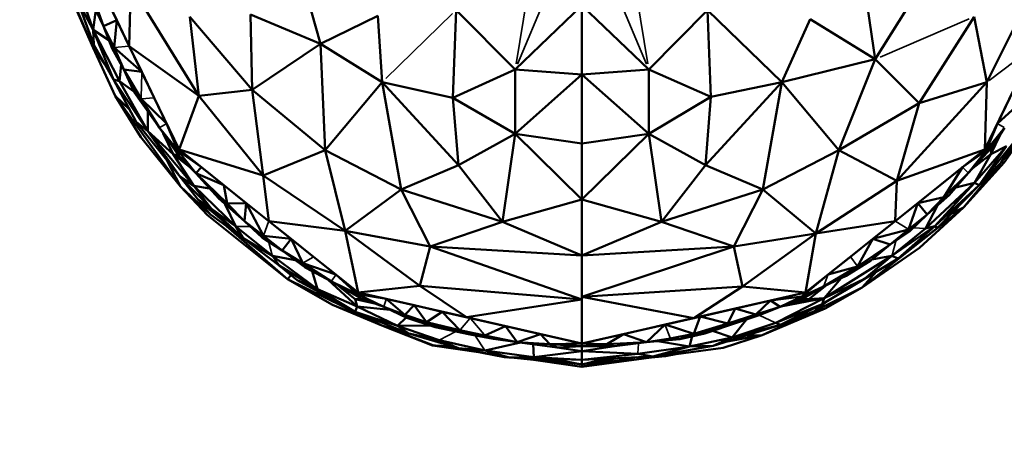
# Model space of a CAD drawing. Units: millimetres. Extents: x 1495 to 12333, y 8938 to 15454.
# Drawn here: x 5812 to 5925, y 14335 to 14383 of the extents above; entities that cross this region are included whole.
import ezdxf

# ---------------------------------------------------------------- set-up
doc = ezdxf.new("R2010")
doc.units = ezdxf.units.MM
doc.layers.add('MD_Visible', color=7, linetype='Continuous', lineweight=50)
doc.layers.add('MD_Visible Narrow', color=7, linetype='Continuous', lineweight=35)
doc.styles.get("Standard").update_dxf_attribs({"font": 'arial.ttf'})
doc.dimstyles.get("Standard").update_dxf_attribs({"dimtxt": 200, "dimasz": 100, "dimexe": 0.18, "dimexo": 0.0625, "dimgap": 50, "dimtad": 1, "dimdec": 0, "dimlfac": 0.1, "dimrnd": 5, "dimzin": 0, "dimdsep": 46, "dimtxsty": 'Standard', "dimcen": 0.09, "dimadec": 0, "dimazin": 0, "dimtfac": 1, "dimtdec": 0, "dimtofl": 0, "dimtmove": 0, "dimatfit": 3, "dimfxl": 50, "dimfxlon": 1, "dimtolj": 1, "dimtzin": 0, "dimarcsym": 0})

# ---------------------------------------------------------------- blocks, each defined once
blk = doc.blocks.new('CustomObjectsInViewport5_0')
at = {"layer": 'MD_Visible'}
for p, q in [((3898.57, 5059.2), (3904.31, 5047.29)), ((3900.15, 5049.14), (3897.89, 5055.7)), ((3926.35, 5047.54), (3924.1, 5055.42)), ((3988.85, 5055.42), (3990.25, 5045.78)), ((3900.13, 5047.08), (3897.47, 5053.23)), ((3897.51, 5053.23), (3900.13, 5047.08)), ((3902.87, 5050.27), (3901.44, 5053.24)), ((3904.49, 5054.22), (3904.31, 5047.29)), ((3912.31, 5041.57), (3904.49, 5054.22)), ((3990.25, 5045.78), (3995.02, 5053.35)), ((4008.61, 5054.17), (4003.1, 5043.11)), ((3900.24, 5047.42), (3898.3, 5052.65)), ((3898.3, 5052.65), (3900.15, 5049.14)), ((3900.16, 5052.08), (3901.32, 5049.57)), ((3900.23, 5052.73), (3901.32, 5049.57)), ((3900.45, 5051.45), (3900.15, 5049.14)), ((3918.45, 5042.24), (3918.26, 5050.91)), ((3918.26, 5050.91), (3926.35, 5047.54)), ((3941.99, 5051.43), (3941.59, 5041.32)), ((3941.99, 5051.43), (3948.78, 5044.59)), ((3956.47, 5051.97), (3948.78, 5044.59)), ((3956.47, 5051.97), (3964.16, 5044.59)), ((3956.47, 5051.97), (3956.47, 5044.01)), ((3956.47, 5044.01), (3956.47, 5051.97)), ((3970.95, 5051.43), (3964.16, 5044.59)), ((3979.51, 5043.14), (3970.95, 5051.43)), ((3971.32, 5041.42), (3970.95, 5051.43)), ((3901.32, 5049.57), (3902.87, 5050.27)), ((3902.87, 5050.27), (3902.56, 5047.1)), ((3904.31, 5047.29), (3902.87, 5050.27)), ((3911.28, 5050.65), (3912.31, 5041.57)), ((3918.45, 5042.24), (3911.28, 5050.65)), ((3926.35, 5047.54), (3932.93, 5050.78)), ((3932.93, 5050.78), (3933.43, 5043.14)), ((3982.76, 5050.37), (3979.51, 5043.14)), ((3990.25, 5045.78), (3982.76, 5050.37)), ((4001.66, 5050.65), (3995.32, 5040.69)), ((4003.1, 5043.11), (4001.66, 5050.65)), ((3900.13, 5047.08), (3899.71, 5048.83)), ((3899.71, 5048.83), (3900.13, 5047.08)), ((3900.15, 5049.14), (3903.18, 5043.26)), ((3902.49, 5043.42), (3900.15, 5049.14)), ((3900.15, 5049.14), (3900.24, 5047.42)), ((3900.15, 5049.14), (3901.95, 5047.97)), ((3902.56, 5047.1), (3901.32, 5049.57)), ((3902.34, 5047), (3901.32, 5049.57)), ((3926.35, 5047.54), (3918.45, 5042.24)), ((3926.35, 5047.54), (3926.88, 5035.31)), ((3926.35, 5047.54), (3933.43, 5043.14)), ((3900.13, 5047.08), (3900.24, 5047.42)), ((3901.64, 5044.93), (3900.13, 5047.08)), ((3902.69, 5041.57), (3900.13, 5047.08)), ((3900.13, 5047.08), (3901.64, 5044.93)), ((3902.49, 5043.42), (3900.24, 5047.42)), ((3902.34, 5047), (3902.56, 5047.1)), ((3902.34, 5047), (3903.67, 5044.57)), ((3902.56, 5047.1), (3903.67, 5044.57)), ((3902.56, 5047.1), (3905.74, 5044.31)), ((3905.74, 5044.31), (3904.31, 5047.29)), ((3904.31, 5047.29), (3910.04, 5035.38)), ((3904.31, 5047.29), (3912.31, 5041.57)), ((4002.9, 5035.38), (4008.63, 5047.29)), ((3990.25, 5045.78), (3979.51, 5043.14)), ((3986.06, 5035.31), (3990.25, 5045.78)), ((3990.25, 5045.78), (3995.32, 5040.69)), ((3903.18, 5043.26), (3903.37, 5045.11)), ((3903.67, 5044.57), (3904.88, 5041.98)), ((3905.69, 5041.2), (3903.67, 5044.57)), ((3903.67, 5044.57), (3905.74, 5044.31)), ((3907.17, 5041.34), (3905.74, 5044.31)), ((3941.59, 5041.32), (3948.78, 5044.59)), ((3948.78, 5044.59), (3948.76, 5037.18)), ((3948.78, 5044.59), (3956.47, 5044.01)), ((3964.16, 5044.59), (3956.47, 5044.01)), ((3964.18, 5037.18), (3964.16, 5044.59)), ((3964.16, 5044.59), (3971.32, 5041.42)), ((3903.18, 5043.26), (3902.49, 5043.42)), ((3902.49, 5043.42), (3905.1, 5038.57)), ((3906.45, 5037.5), (3902.49, 5043.42)), ((3903.18, 5043.26), (3904.84, 5042.06)), ((3906.45, 5037.5), (3903.18, 5043.26)), ((3926.88, 5035.31), (3933.43, 5043.14)), ((3933.43, 5043.14), (3935.64, 5030.75)), ((3941.59, 5041.32), (3933.43, 5043.14)), ((3942.25, 5033.57), (3933.43, 5043.14)), ((3948.76, 5037.18), (3956.47, 5044.01)), ((3964.18, 5037.18), (3956.47, 5044.01)), ((3956.47, 5044.01), (3956.47, 5036.05)), ((3956.47, 5036.05), (3956.47, 5044.01)), ((3970.69, 5033.57), (3979.51, 5043.14)), ((3971.32, 5041.42), (3979.51, 5043.14)), ((3979.51, 5043.14), (3977.31, 5030.75)), ((3986.06, 5035.31), (3979.51, 5043.14)), ((4003.1, 5043.11), (3992.74, 5031.76)), ((3995.32, 5040.69), (4003.1, 5043.11)), ((4002.9, 5035.38), (4003.1, 5043.11)), ((3904.88, 5041.98), (3905.69, 5041.2)), ((3907.79, 5037.87), (3904.88, 5041.98)), ((3918.45, 5042.24), (3912.31, 5041.57)), ((3918.45, 5042.24), (3926.88, 5035.31)), ((3919.74, 5032.38), (3918.45, 5042.24)), ((3904.37, 5039.94), (3902.69, 5041.57)), ((3910.22, 5031.12), (3902.69, 5041.57)), ((3905.65, 5036.8), (3902.69, 5041.57)), ((3905.69, 5041.2), (3907.79, 5037.87)), ((3905.69, 5041.2), (3908.61, 5038.36)), ((3908.61, 5038.36), (3907.17, 5041.34)), ((3912.31, 5041.57), (3910.04, 5035.38)), ((3912.31, 5041.57), (3919.74, 5032.38)), ((3948.76, 5037.18), (3941.59, 5041.32)), ((3941.59, 5041.32), (3942.25, 5033.57)), ((3971.32, 5041.42), (3964.18, 5037.18)), ((3970.69, 5033.57), (3971.32, 5041.42)), ((3995.32, 5040.69), (3986.06, 5035.31)), ((3995.32, 5040.69), (3992.74, 5031.76)), ((4005.77, 5041.34), (4004.33, 5038.36)), ((4004.33, 5038.36), (4006.92, 5040.71)), ((3906.46, 5039.74), (3906.45, 5037.5)), ((3905.1, 5038.57), (3910.18, 5032.21)), ((3905.1, 5038.57), (3906.45, 5037.5)), ((4008.51, 5038.72), (4004.77, 5033.89)), ((4005.1, 5033.87), (4008.51, 5038.72)), ((3906.45, 5037.5), (3910.18, 5032.21)), ((3906.45, 5037.5), (3911.74, 5031.2)), ((3909.37, 5034.85), (3906.45, 5037.5)), ((3909.89, 5035.26), (3907.79, 5037.87)), ((3910.03, 5034.63), (3907.79, 5037.87)), ((3910.04, 5035.38), (3908.61, 5038.36)), ((3909.89, 5035.26), (3908.61, 5038.36)), ((4004.33, 5038.36), (4002.9, 5035.38)), ((4004.33, 5038.36), (4003.05, 5035.26)), ((4003.05, 5035.26), (4005.15, 5037.87)), ((4003.64, 5035.55), (4005.15, 5037.87)), ((3910.22, 5031.12), (3905.65, 5036.8)), ((3909.37, 5034.85), (3908.23, 5037.23)), ((3908.23, 5037.23), (3909.37, 5034.85)), ((3948.76, 5037.18), (3942.25, 5033.57)), ((3947.32, 5027.04), (3948.76, 5037.18)), ((3948.76, 5037.18), (3956.47, 5029.6)), ((3956.47, 5036.05), (3948.76, 5037.18)), ((3964.18, 5037.18), (3956.47, 5029.6)), ((3956.47, 5036.05), (3964.18, 5037.18)), ((3964.18, 5037.18), (3965.62, 5027.04)), ((3970.69, 5033.57), (3964.18, 5037.18)), ((4006.26, 5036.25), (4002.22, 5031.27)), ((4004.64, 5037.07), (4003.57, 5034.85)), ((4003.57, 5034.85), (4004.64, 5037.07)), ((4004.77, 5033.89), (4006.26, 5036.25)), ((3910.04, 5035.38), (3909.89, 5035.26)), ((3909.89, 5035.26), (3911.96, 5032.63)), ((3910.03, 5034.63), (3909.89, 5035.26)), ((3909.89, 5035.26), (3912.62, 5033.32)), ((3912.62, 5033.32), (3910.04, 5035.38)), ((3910.04, 5035.38), (3919.74, 5032.38)), ((3910.04, 5035.38), (3920.37, 5027.14)), ((3919.74, 5032.38), (3926.88, 5035.31)), ((3926.88, 5035.31), (3929.17, 5026)), ((3935.64, 5030.75), (3926.88, 5035.31)), ((3956.47, 5036.05), (3956.47, 5029.6)), ((3956.47, 5029.6), (3956.47, 5036.05)), ((3977.31, 5030.75), (3986.06, 5035.31)), ((3986.06, 5035.31), (3983.43, 5025.69)), ((3992.74, 5031.76), (3986.06, 5035.31)), ((3992.57, 5027.14), (4002.9, 5035.38)), ((3992.74, 5031.76), (4002.9, 5035.38)), ((4002.9, 5035.38), (4000.32, 5033.32)), ((4003.05, 5035.26), (4000.32, 5033.32)), ((4003.64, 5035.55), (4000.98, 5032.63)), ((4003.05, 5035.26), (4000.98, 5032.63)), ((4005.38, 5035.77), (4001.71, 5031.53)), ((4005.38, 5035.77), (4002.22, 5031.27)), ((4002.9, 5035.38), (4003.05, 5035.26)), ((4003.64, 5035.55), (4003.05, 5035.26)), ((4005.38, 5035.77), (4003.57, 5034.85)), ((4003.64, 5035.55), (4003.57, 5034.85)), ((3908.64, 5034.15), (3910.22, 5031.12)), ((3911.3, 5033.32), (3909.37, 5034.85)), ((3911.74, 5031.2), (3909.37, 5034.85)), ((3910.03, 5034.63), (3909.37, 5034.85)), ((3909.37, 5034.85), (3911.3, 5033.32)), ((3910.03, 5034.63), (3911.96, 5032.63)), ((4004.77, 5033.89), (4000.42, 5028.7)), ((4005.1, 5033.87), (4000.42, 5028.7)), ((4003.57, 5034.85), (4001.51, 5033.21)), ((4001.51, 5033.21), (4003.57, 5034.85)), ((4003.57, 5034.85), (4001.71, 5031.53)), ((4004.77, 5033.89), (4002.22, 5031.27)), ((3911.96, 5032.63), (3912.62, 5033.32)), ((3915.21, 5031.26), (3912.62, 5033.32)), ((3942.25, 5033.57), (3935.64, 5030.75)), ((3942.25, 5033.57), (3947.32, 5027.04)), ((3965.62, 5027.04), (3970.69, 5033.57)), ((3977.31, 5030.75), (3970.69, 5033.57)), ((4000.32, 5033.32), (3995.15, 5029.2)), ((4000.32, 5033.32), (3998.16, 5029.89)), ((3910.18, 5032.21), (3911.74, 5031.2)), ((3913.75, 5028.57), (3910.18, 5032.21)), ((3910.18, 5032.21), (3912.27, 5029.53)), ((3911.96, 5032.63), (3915.57, 5029.15)), ((3914.61, 5029.72), (3911.96, 5032.63)), ((3911.96, 5032.63), (3915.21, 5031.26)), ((3929.17, 5026), (3919.74, 5032.38)), ((3919.74, 5032.38), (3920.37, 5027.14)), ((3983.43, 5025.69), (3992.74, 5031.76)), ((3992.57, 5027.14), (3992.74, 5031.76)), ((3998.16, 5029.89), (4000.98, 5032.63)), ((3998.77, 5030.11), (4000.98, 5032.63)), ((3913.34, 5027.8), (3910.22, 5031.12)), ((3910.22, 5031.12), (3913.67, 5027.87)), ((3913.57, 5030.87), (3911.74, 5031.2)), ((3911.74, 5031.2), (3913.75, 5028.57)), ((3916.57, 5026.51), (3911.74, 5031.2)), ((3915.21, 5031.26), (3915.57, 5029.15)), ((3917.79, 5029.2), (3915.21, 5031.26)), ((3929.17, 5026), (3935.64, 5030.75)), ((3935.64, 5030.75), (3938.99, 5024.2)), ((3935.64, 5030.75), (3947.32, 5027.04)), ((3977.31, 5030.75), (3965.62, 5027.04)), ((3973.95, 5024.2), (3977.31, 5030.75)), ((3977.31, 5030.75), (3983.43, 5025.69)), ((4001.71, 5031.53), (3996.06, 5026.27)), ((3997.11, 5026.55), (4001.71, 5031.53)), ((3997.11, 5026.55), (4002.22, 5031.27)), ((4002.22, 5031.27), (3997.44, 5026.37)), ((4001.71, 5031.53), (3999.54, 5030.98)), ((4002.22, 5031.27), (4001.71, 5031.53)), ((3912.27, 5029.53), (3913.67, 5027.87)), ((3912.27, 5029.53), (3913.75, 5028.57)), ((3915.57, 5029.15), (3914.61, 5029.72)), ((3914.61, 5029.72), (3917.58, 5027.13)), ((3956.47, 5029.6), (3947.32, 5027.04)), ((3956.47, 5029.6), (3965.62, 5027.04)), ((3956.47, 5029.6), (3956.47, 5023.16)), ((3956.47, 5023.16), (3956.47, 5029.6)), ((3995.15, 5029.2), (3998.16, 5029.89)), ((3998.77, 5030.11), (3996.25, 5027.9)), ((3998.16, 5029.89), (3996.25, 5027.9)), ((3998.16, 5029.89), (3998.77, 5030.11)), ((3913.75, 5028.57), (3917.42, 5025.17)), ((3913.75, 5028.57), (3916.57, 5026.51)), ((3916.57, 5026.51), (3915.37, 5029.05)), ((3915.57, 5029.15), (3917.79, 5029.2)), ((3917.58, 5027.13), (3915.57, 5029.15)), ((3917.79, 5029.2), (3917.58, 5027.13)), ((3919.77, 5025.45), (3917.79, 5029.2)), ((3920.37, 5027.14), (3917.79, 5029.2)), ((3988.76, 5019.49), (4000.42, 5028.7)), ((3995.15, 5029.2), (3992.57, 5027.14)), ((3995.15, 5029.2), (3994.09, 5026.18)), ((3996.25, 5027.9), (3995.15, 5029.2)), ((4000.42, 5028.7), (3995.36, 5024.05)), ((3997.43, 5028.93), (3996.06, 5026.27)), ((4000.42, 5028.7), (3998.95, 5027.93)), ((3922.53, 5020.46), (3913.34, 5027.8)), ((3913.67, 5027.87), (3917.42, 5025.17)), ((3917.58, 5027.13), (3919.61, 5025.24)), ((3919.77, 5025.45), (3917.58, 5027.13)), ((3922.95, 5025.08), (3920.37, 5027.14)), ((3920.37, 5027.14), (3929.17, 5026)), ((3920.37, 5027.14), (3930.7, 5018.91)), ((3947.32, 5027.04), (3938.99, 5024.2)), ((3956.47, 5023.16), (3947.32, 5027.04)), ((3956.47, 5023.16), (3965.62, 5027.04)), ((3965.62, 5027.04), (3973.95, 5024.2)), ((3982.24, 5018.91), (3992.57, 5027.14)), ((3992.57, 5027.14), (3983.43, 5025.69)), ((3992.57, 5027.14), (3989.99, 5025.08)), ((3996.25, 5027.9), (3994.09, 5026.18)), ((3994.26, 5025.98), (3996.25, 5027.9)), ((3915.5, 5026.55), (3922.53, 5020.46)), ((3916.57, 5026.51), (3917.42, 5025.17)), ((3916.57, 5026.51), (3920.81, 5023.14)), ((3929.17, 5026), (3937.79, 5019.68)), ((3930.7, 5018.91), (3929.17, 5026)), ((3938.99, 5024.2), (3929.17, 5026)), ((3994.09, 5026.18), (3989.99, 5025.08)), ((3994.09, 5026.18), (3991.97, 5024.42)), ((3991.97, 5024.42), (3994.26, 5025.98)), ((3992.18, 5023.13), (3997.11, 5026.55)), ((3996.06, 5026.27), (3992.18, 5023.13)), ((3997.11, 5026.55), (3992.92, 5022.81)), ((3992.92, 5022.81), (3997.44, 5026.37)), ((3994.09, 5026.18), (3994.26, 5025.98)), ((3997.11, 5026.55), (3996.06, 5026.27)), ((3997.44, 5026.37), (3997.11, 5026.55)), ((3917.42, 5025.17), (3921.57, 5022.03)), ((3917.42, 5025.17), (3920.81, 5023.14)), ((3919.61, 5025.24), (3919.77, 5025.45)), ((3919.61, 5025.24), (3921.93, 5023.73)), ((3922.95, 5025.08), (3919.77, 5025.45)), ((3919.77, 5025.45), (3921.93, 5023.73)), ((3921.93, 5023.73), (3922.95, 5025.08)), ((3922.95, 5025.08), (3924.29, 5022.3)), ((3925.54, 5023.02), (3922.95, 5025.08)), ((3983.43, 5025.69), (3973.95, 5024.2)), ((3983.43, 5025.69), (3974.95, 5019.59)), ((3983.43, 5025.69), (3982.24, 5018.91)), ((3989.99, 5025.08), (3987.4, 5023.02)), ((3989.99, 5025.08), (3988.21, 5021.9)), ((3989.99, 5025.08), (3991.97, 5024.42)), ((3924.29, 5022.3), (3921.93, 5023.73)), ((3924.64, 5021.75), (3921.93, 5023.73)), ((3937.79, 5019.68), (3938.99, 5024.2)), ((3938.99, 5024.2), (3956.47, 5018.09)), ((3938.99, 5024.2), (3956.47, 5023.16)), ((3956.47, 5018.41), (3973.95, 5024.2)), ((3973.95, 5024.2), (3956.47, 5023.16)), ((3974.95, 5019.59), (3973.95, 5024.2)), ((3988.21, 5021.9), (3991.97, 5024.42)), ((3995.36, 5024.05), (3988.76, 5019.49)), ((3991.97, 5024.42), (3989.76, 5022.59)), ((3920.81, 5023.14), (3926, 5019.28)), ((3921.57, 5022.03), (3920.81, 5023.14)), ((3923.43, 5022.63), (3920.81, 5023.14)), ((3928.12, 5020.97), (3925.54, 5023.02)), ((3956.47, 5023.16), (3956.47, 5018.41)), ((3984.37, 5018.24), (3992.18, 5023.13)), ((3987.4, 5023.02), (3984.82, 5020.97)), ((3986.91, 5020.81), (3989.76, 5022.59)), ((3989.76, 5022.59), (3988.21, 5021.9)), ((3989.02, 5020.49), (3992.18, 5023.13)), ((3992.92, 5022.81), (3989.02, 5020.49)), ((3992.18, 5023.13), (3989.88, 5022.7)), ((3992.18, 5023.13), (3992.92, 5022.81)), ((3921.57, 5022.03), (3923.66, 5020.31)), ((3921.57, 5022.03), (3926, 5019.28)), ((3928.12, 5020.97), (3924.29, 5022.3)), ((3924.29, 5022.3), (3924.64, 5021.75)), ((3924.29, 5022.3), (3927.6, 5020.17)), ((3924.64, 5021.75), (3927.6, 5020.17)), ((3984.31, 5019.61), (3988.21, 5021.9)), ((3988.21, 5021.9), (3984.82, 5020.97)), ((3988.21, 5021.9), (3986.91, 5020.81)), ((3922.95, 5020.89), (3922.53, 5020.46)), ((3922.53, 5020.46), (3933.4, 5015.11)), ((3927.73, 5017.49), (3922.53, 5020.46)), ((3923.66, 5020.31), (3926, 5019.28)), ((3930.32, 5016.7), (3923.66, 5020.31)), ((3925.38, 5021.36), (3926, 5019.28)), ((3930.57, 5017.29), (3927.22, 5020.37)), ((3928.12, 5020.97), (3930.62, 5018.73)), ((3930.7, 5018.91), (3928.12, 5020.97)), ((3981.8, 5018.46), (3984.82, 5020.97)), ((3984.82, 5020.97), (3982.24, 5018.91)), ((3984.16, 5017.56), (3989.02, 5020.49)), ((3986.91, 5020.81), (3984.31, 5019.61)), ((3986.33, 5020.54), (3984.37, 5018.24)), ((3989.02, 5020.49), (3984.37, 5018.24)), ((3990.4, 5021.31), (3988.76, 5019.49)), ((3926, 5019.28), (3930.32, 5016.7)), ((3926, 5019.28), (3930.57, 5017.29)), ((3930.62, 5018.73), (3927.6, 5020.17)), ((3931.03, 5018.22), (3927.6, 5020.17)), ((3930.33, 5018.14), (3928.27, 5019.78)), ((3928.27, 5019.78), (3930.33, 5018.14)), ((3937.79, 5019.68), (3930.7, 5018.91)), ((3956.47, 5018.09), (3937.79, 5019.68)), ((3937.79, 5019.68), (3943.15, 5016.06)), ((3974.95, 5019.59), (3956.47, 5018.41)), ((3969.35, 5015.96), (3974.95, 5019.59)), ((3974.95, 5019.59), (3982.24, 5018.91)), ((3984.31, 5019.61), (3981.8, 5018.46)), ((3981.91, 5018.22), (3984.31, 5019.61)), ((3984.64, 5019.76), (3982.61, 5018.14)), ((3982.61, 5018.14), (3984.64, 5019.76)), ((3988.76, 5019.49), (3983.27, 5016.75)), ((3984.5, 5017.05), (3988.76, 5019.49)), ((3931.03, 5018.22), (3930.33, 5018.14)), ((3930.33, 5018.14), (3930.57, 5017.29)), ((3932.74, 5017.59), (3930.33, 5018.14)), ((3930.33, 5018.14), (3932.74, 5017.59)), ((3930.7, 5018.91), (3930.62, 5018.73)), ((3930.62, 5018.73), (3933.63, 5017.26)), ((3931.03, 5018.22), (3930.62, 5018.73)), ((3933.92, 5018.17), (3930.62, 5018.73)), ((3933.92, 5018.17), (3930.7, 5018.91)), ((3930.7, 5018.91), (3943.15, 5016.06)), ((3931.03, 5018.22), (3933.63, 5017.26)), ((3933.92, 5018.17), (3936.07, 5016.33)), ((3937.15, 5017.44), (3933.92, 5018.17)), ((3943.15, 5016.06), (3956.47, 5018.09)), ((3969.35, 5015.96), (3956.47, 5018.41)), ((3956.47, 5018.41), (3956.47, 5013.02)), ((3969.35, 5015.96), (3982.24, 5018.91)), ((3978.19, 5017.98), (3974.14, 5017.06)), ((3976.52, 5016.37), (3978.19, 5017.98)), ((3982.24, 5018.91), (3978.19, 5017.98)), ((3978.19, 5017.98), (3981.8, 5018.46)), ((3979.31, 5017.26), (3978.19, 5017.98)), ((3978.79, 5015.4), (3984.37, 5018.24)), ((3981.8, 5018.46), (3979.31, 5017.26)), ((3979.31, 5017.26), (3981.91, 5018.22)), ((3979.37, 5017.28), (3984.37, 5018.24)), ((3982.61, 5018.14), (3980.2, 5017.59)), ((3980.2, 5017.59), (3982.61, 5018.14)), ((3982.24, 5018.91), (3981.8, 5018.46)), ((3981.8, 5018.46), (3981.91, 5018.22)), ((3982.61, 5018.14), (3981.91, 5018.22)), ((3984.37, 5018.24), (3982.61, 5018.14)), ((3984.37, 5018.24), (3984.16, 5017.56)), ((3932.46, 5015.57), (3927.73, 5017.49)), ((3933.4, 5015.11), (3927.73, 5017.49)), ((3930.32, 5016.7), (3930.57, 5017.29)), ((3930.57, 5017.29), (3935.23, 5015.08)), ((3934.38, 5016.9), (3930.57, 5017.29)), ((3936.07, 5016.33), (3933.63, 5017.26)), ((3936.28, 5015.99), (3933.63, 5017.26)), ((3936.07, 5016.33), (3937.15, 5017.44)), ((3937.15, 5017.44), (3938.56, 5015.48)), ((3940.37, 5016.7), (3937.15, 5017.44)), ((3974.14, 5017.06), (3970.09, 5016.13)), ((3973.28, 5015.32), (3974.14, 5017.06)), ((3974.14, 5017.06), (3976.52, 5016.37)), ((3976.52, 5016.37), (3979.31, 5017.26)), ((3976.88, 5016.29), (3979.31, 5017.26)), ((3984.5, 5017.05), (3977.22, 5013.98)), ((3984.16, 5017.56), (3978.79, 5015.4)), ((3984.16, 5017.56), (3979.36, 5015.2)), ((3984.67, 5017.87), (3983.27, 5016.75)), ((3983.27, 5016.75), (3984.67, 5017.87)), ((3983.27, 5016.75), (3984.16, 5017.56)), ((3935.23, 5015.08), (3930.32, 5016.7)), ((3930.32, 5016.7), (3933.4, 5015.11)), ((3930.32, 5016.7), (3936.53, 5014.17)), ((3936.22, 5016.02), (3935.23, 5015.08)), ((3938.56, 5015.48), (3936.07, 5016.33)), ((3936.07, 5016.33), (3936.28, 5015.99)), ((3936.28, 5015.99), (3939.54, 5014.91)), ((3936.28, 5015.99), (3938.56, 5015.48)), ((3940.37, 5016.7), (3938.56, 5015.48)), ((3943.59, 5015.96), (3940.37, 5016.7)), ((3942.4, 5014.57), (3940.37, 5016.7)), ((3943.15, 5016.06), (3956.47, 5013.02)), ((3947.64, 5015.04), (3943.59, 5015.96)), ((3956.47, 5013.02), (3969.35, 5015.96)), ((3970.09, 5016.13), (3966.04, 5015.21)), ((3970.09, 5016.13), (3969.34, 5014.16)), ((3973.28, 5015.32), (3970.09, 5016.13)), ((3976.52, 5016.37), (3973.28, 5015.32)), ((3975.41, 5015.79), (3973.78, 5013.71)), ((3976.52, 5016.37), (3974.39, 5015.45)), ((3974.39, 5015.45), (3976.88, 5016.29)), ((3976.88, 5016.29), (3976.52, 5016.37)), ((3977.22, 5013.98), (3983.27, 5016.75)), ((3979.36, 5015.2), (3983.27, 5016.75)), ((3933.4, 5015.11), (3939.29, 5012.83)), ((3939.24, 5012.81), (3933.4, 5015.11)), ((3936.53, 5014.17), (3933.4, 5015.11)), ((3935.23, 5015.08), (3938.93, 5015.12)), ((3940.02, 5013.41), (3935.23, 5015.08)), ((3936.53, 5014.17), (3935.23, 5015.08)), ((3938.56, 5015.48), (3939.54, 5014.91)), ((3938.56, 5015.48), (3942.4, 5014.57)), ((3941.07, 5014.74), (3938.56, 5015.48)), ((3939.54, 5014.91), (3941.07, 5014.74)), ((3943.58, 5014.09), (3939.54, 5014.91)), ((3941.07, 5014.74), (3943.58, 5014.09)), ((3942.4, 5014.57), (3941.07, 5014.74)), ((3942.4, 5014.57), (3943.58, 5014.09)), ((3942.4, 5014.57), (3945.28, 5013.96)), ((3947.64, 5015.04), (3945.28, 5013.96)), ((3951.68, 5014.12), (3947.64, 5015.04)), ((3949.02, 5013.18), (3947.64, 5015.04)), ((3966.04, 5015.21), (3961.26, 5014.12)), ((3963.92, 5013.18), (3966.04, 5015.21)), ((3969.34, 5014.16), (3966.04, 5015.21)), ((3969.34, 5014.16), (3973.28, 5015.32)), ((3971.87, 5014.74), (3969.34, 5014.16)), ((3974.39, 5015.45), (3970.63, 5014.2)), ((3970.63, 5014.2), (3971.87, 5014.74)), ((3971.6, 5012.77), (3979.36, 5015.2)), ((3971.87, 5014.74), (3974.39, 5015.45)), ((3973.28, 5015.32), (3971.87, 5014.74)), ((3974.39, 5015.45), (3973.28, 5015.32)), ((3973.78, 5013.71), (3978.79, 5015.4)), ((3979.36, 5015.2), (3973.78, 5013.71)), ((3978.79, 5015.4), (3979.36, 5015.2)), ((3936.53, 5014.17), (3942.24, 5012.49)), ((3940.02, 5013.41), (3936.53, 5014.17)), ((3939.24, 5012.81), (3937.16, 5013.66)), ((3945.28, 5013.96), (3943.58, 5014.09)), ((3946.28, 5013.58), (3943.58, 5014.09)), ((3945.28, 5013.96), (3949.02, 5013.18)), ((3946.28, 5013.58), (3945.28, 5013.96)), ((3946.28, 5013.58), (3949.02, 5013.18)), ((3951.68, 5014.12), (3949.02, 5013.18)), ((3952.75, 5012.94), (3951.68, 5014.12)), ((3956.47, 5013.02), (3951.68, 5014.12)), ((3961.26, 5014.12), (3956.47, 5013.02)), ((3959.33, 5012.95), (3961.26, 5014.12)), ((3961.26, 5014.12), (3963.92, 5013.18)), ((3966.65, 5013.6), (3963.92, 5013.18)), ((3967.74, 5013.55), (3963.92, 5013.18)), ((3966.65, 5013.6), (3969.34, 5014.16)), ((3966.65, 5013.6), (3967.74, 5013.55)), ((3970.63, 5014.2), (3967.74, 5013.55)), ((3967.74, 5013.55), (3969.34, 5014.16)), ((3968.85, 5012.69), (3969.18, 5013.87)), ((3973.78, 5013.71), (3968.85, 5012.69)), ((3970.63, 5014.2), (3969.34, 5014.16)), ((3971.5, 5014.49), (3973.78, 5013.71)), ((3971.6, 5012.77), (3973.78, 5013.71)), ((3977.22, 5013.98), (3972.75, 5012.55)), ((3973.2, 5013.27), (3977.22, 5013.98)), ((3975.2, 5013.9), (3977.22, 5013.98)), ((3938.62, 5013.09), (3939.24, 5012.81)), ((3939.24, 5012.81), (3939.29, 5012.83)), ((3944.82, 5012.01), (3939.24, 5012.81)), ((3942.87, 5012.38), (3939.29, 5012.83)), ((3939.29, 5012.83), (3944.31, 5012.11)), ((3940.02, 5013.41), (3945.3, 5012.21)), ((3942.24, 5012.49), (3940.02, 5013.41)), ((3945.3, 5012.21), (3942.24, 5012.49)), ((3948.07, 5011.41), (3942.24, 5012.49)), ((3945.3, 5012.21), (3949.39, 5013.14)), ((3949.02, 5013.18), (3953.6, 5012.58)), ((3952.75, 5012.94), (3949.02, 5013.18)), ((3950.94, 5011.46), (3950.86, 5012.94)), ((3956.47, 5013.02), (3952.75, 5012.94)), ((3952.75, 5012.94), (3956.47, 5012.72)), ((3953.6, 5012.58), (3952.75, 5012.94)), ((3953.6, 5012.58), (3956.47, 5012.72)), ((3956.47, 5012.17), (3953.6, 5012.58)), ((3956.47, 5013.02), (3959.33, 5012.95)), ((3956.47, 5013.02), (3956.47, 5012.72)), ((3956.47, 5012.72), (3956.47, 5013.02)), ((3959.33, 5012.95), (3956.47, 5012.72)), ((3960.21, 5012.71), (3956.47, 5012.72)), ((3956.47, 5012.72), (3956.47, 5012.17)), ((3956.47, 5012.17), (3956.47, 5012.72)), ((3956.47, 5012.17), (3960.21, 5012.71)), ((3972.75, 5012.55), (3956.47, 5010.36)), ((3963.92, 5013.18), (3959.33, 5012.95)), ((3959.33, 5012.95), (3960.21, 5012.71)), ((3960.21, 5012.71), (3963.92, 5013.18)), ((3968.85, 5012.69), (3962.91, 5011.85)), ((3971.6, 5012.77), (3964.62, 5011.54)), ((3968.85, 5012.69), (3964.62, 5011.54)), ((3968.85, 5012.69), (3965.18, 5013.3)), ((3968.85, 5012.69), (3971.6, 5012.77)), ((3943.96, 5012.14), (3947.54, 5011.48)), ((3945.3, 5012.21), (3948.07, 5011.41)), ((3950.94, 5011.46), (3945.3, 5012.21)), ((3947.54, 5011.48), (3947.65, 5011.49)), ((3947.92, 5011.44), (3947.54, 5011.48)), ((3950.94, 5011.46), (3948.07, 5011.41)), ((3948.07, 5011.41), (3956.47, 5011.15)), ((3950.93, 5011.15), (3948.27, 5011.41)), ((3956.47, 5010.36), (3949.31, 5011.38)), ((3949.42, 5011.37), (3956.47, 5010.36)), ((3956.47, 5012.17), (3950.94, 5011.46)), ((3950.94, 5011.46), (3956.47, 5011.15)), ((3956.47, 5010.63), (3951.12, 5011.32)), ((3956.47, 5010.63), (3953.28, 5011.25)), ((3953.28, 5011.25), (3956.47, 5010.63)), ((3956.47, 5012.17), (3962.91, 5011.85)), ((3956.47, 5012.17), (3956.47, 5011.15)), ((3956.47, 5011.15), (3956.47, 5012.17)), ((3962.91, 5011.85), (3956.47, 5011.15)), ((3964.62, 5011.54), (3956.47, 5011.15)), ((3956.47, 5010.36), (3962.77, 5011.45)), ((3956.47, 5010.36), (3960.43, 5011.34)), ((3959.34, 5011.29), (3956.47, 5010.63)), ((3956.47, 5010.63), (3959.34, 5011.29)), ((3956.47, 5011.15), (3956.47, 5010.63)), ((3956.47, 5010.63), (3956.47, 5011.15)), ((3962.91, 5011.85), (3964.62, 5011.54)), ((3966.08, 5011.57), (3963.68, 5011.33)), ((3966.08, 5011.57), (3965.84, 5011.62)), ((3967.28, 5011.81), (3966.08, 5011.57)), ((3956.47, 5010.63), (3956.47, 5010.36)), ((3956.47, 5010.36), (3956.47, 5010.63))]:
    blk.add_line(p, q, dxfattribs=at)
at = {"layer": 'MD_Visible Narrow'}
for p, q in [((3948.89, 5045.25), (3950.85, 5057.21)), ((3962.09, 5057.21), (3964.05, 5045.25)), ((3949.03, 5045.18), (3953.54, 5055.91)), ((3963.91, 5045.18), (3959.4, 5055.91)), ((3933.86, 5043.55), (3941.56, 5051.02)), ((4001.09, 5050.41), (3990.82, 5046.02)), ((3904.22, 5047.28), (3902.65, 5047.11)), ((4008.36, 5047.08), (4003.37, 5043.32)), ((3905.74, 5044.16), (3905.69, 5041.35)), ((3907.1, 5041.33), (3905.76, 5041.2)), ((3907.83, 5037.89), (3908.57, 5038.34)), ((4005.11, 5037.89), (4004.38, 5038.34)), ((4000.95, 5032.67), (4000.35, 5033.29)), ((3917.16, 5025.39), (3912.53, 5029.31)), ((3920.34, 5027.06), (3919.8, 5025.54)), ((3992.64, 5027.1), (3994.01, 5026.23)), ((3918.16, 5026.5), (3916.65, 5026.51)), ((3995.99, 5026.28), (3994.74, 5026.37)), ((3992.63, 5024.8), (3992.2, 5023.22)), ((3920.78, 5023.22), (3920.37, 5024.68)), ((3924.35, 5022.34), (3925.48, 5022.99)), ((3988.17, 5021.96), (3987.44, 5022.97)), ((3927.62, 5020.21), (3928.09, 5020.93)), ((3984.79, 5020.9), (3984.34, 5019.67)), ((3933.64, 5017.31), (3933.91, 5018.12)), ((3943.53, 5015.9), (3942.46, 5014.64)), ((3945.2, 5014.06), (3943.67, 5015.86)), ((3978.69, 5015.45), (3976.96, 5016.24)), ((3966.07, 5015.13), (3966.62, 5013.68)), ((3941.87, 5014.37), (3940.11, 5013.46)), ((3945.25, 5012.3), (3944.22, 5013.89)), ((3939.39, 5012.83), (3941.2, 5012.77)), ((3962.92, 5011.91), (3962.97, 5013)), ((3947.53, 5011.48), (3947.43, 5011.53)), ((3966.09, 5011.57), (3966.26, 5011.67))]:
    blk.add_line(p, q, dxfattribs=at)
blk = doc.blocks.new('*D4')
at = {"color": 0, "lineweight": -2, "transparency": 16777216}
for p, q in [((3796.3, 15120.35), (3796.3, 15170.53)), ((3896.3, 15170.35), (9696.3, 15170.35)), ((9796.3, 15120.35), (9796.3, 15170.53))]:
    blk.add_line(p, q, dxfattribs=at)
at = {"color": 0, "transparency": 16777216}
for points in [[(3896.3, 15187.02), (3896.3, 15153.69), (3796.3, 15170.35)], [(9696.3, 15187.02), (9696.3, 15153.69), (9796.3, 15170.35)]]:
    blk.add_solid(points, dxfattribs=at)
at = {"layer": 'Defpoints', "color": 0, "transparency": 16777216}
for p in [(9796.3, 15170.35), (3796.3, 14014.8), (9796.3, 14014.8)]:
    blk.add_point(p, dxfattribs=at)
at = {"color": 0, "transparency": 16777216, "insert": (6796.3, 15322.47), "char_height": 200, "attachment_point": 5}
blk.add_mtext('\\A1;600', dxfattribs=at)
blk = doc.blocks.new('*D5')
at = {"color": 0, "lineweight": -2, "transparency": 16777216}
for p, q in [((3765.66, 15014.8), (3715.48, 15014.8)), ((3715.66, 14914.8), (3715.66, 13114.8)), ((3765.66, 13014.8), (3715.48, 13014.8))]:
    blk.add_line(p, q, dxfattribs=at)
at = {"color": 0, "transparency": 16777216}
for points in [[(3699, 14914.8), (3732.33, 14914.8), (3715.66, 15014.8)], [(3699, 13114.8), (3732.33, 13114.8), (3715.66, 13014.8)]]:
    blk.add_solid(points, dxfattribs=at)
at = {"layer": 'Defpoints', "color": 0, "transparency": 16777216}
for p in [(6916.46, 15014.8), (3715.66, 13014.8), (6916.46, 13014.8)]:
    blk.add_point(p, dxfattribs=at)
at = {"color": 0, "transparency": 16777216, "insert": (3563.55, 14014.8), "char_height": 200, "attachment_point": 5, "rotation": 90}
blk.add_mtext('\\A1;200', dxfattribs=at)

msp = doc.modelspace()

# ---------------------------------------------------------------- block references
msp.add_blockref('CustomObjectsInViewport5_0', (1919.83, 9332.39))

# ---------------------------------------------------------------- dimensions: what is measured, and where the dimension line sits
dim = msp.add_linear_dim(base=(9796.3, 15170.35), p1=(3796.3, 14014.8), p2=(9796.3, 14014.8), dimstyle='Standard', override={"dimlfac": 0.1})
dim.commit()
dim.dimension.update_dxf_attribs({"geometry": '*D4', "text_midpoint": (6796.3, 15322.47)})
dim = msp.add_linear_dim(base=(3715.66, 13014.8), p1=(6916.46, 15014.8), p2=(6916.46, 13014.8), angle=90, dimstyle='Standard')
dim.commit()
dim.dimension.update_dxf_attribs({"geometry": '*D5', "text_midpoint": (3563.55, 14014.8)})

doc.saveas('drawing.dxf')
